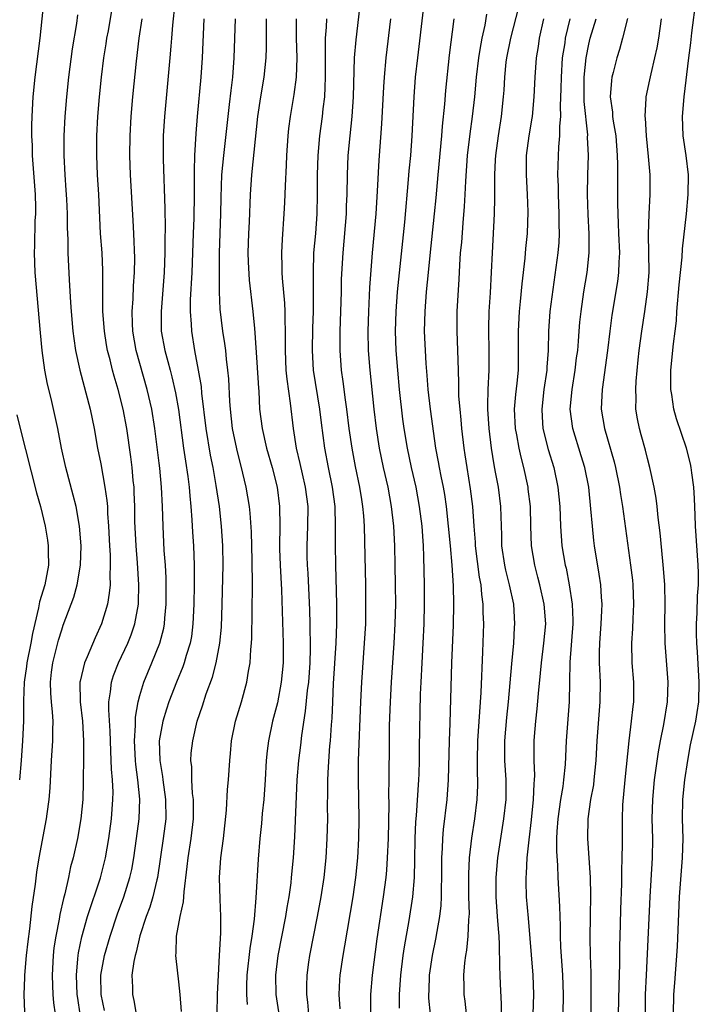
# Model space of a CAD drawing. Units: inches. Extents: x 2625000 to 2628000, y 1470000 to 1473000.
# Drawn here: x 2625375 to 2625444, y 1470588 to 1470689 of the extents above; entities that cross this region are included whole.
import ezdxf

# ---------------------------------------------------------------- set-up
doc = ezdxf.new("R2010")
doc.units = ezdxf.units.IN
doc.header["$MEASUREMENT"] = 0
doc.layers.add('LD26251470_2ft', color=192, linetype='Continuous')

msp = doc.modelspace()

# ---------------------------------------------------------------- linework, layer by layer
at = {"layer": 'LD26251470_2ft'}
for points, elevation in [([(2625375.21, 1470587.21), (2625375.17, 1470589), (2625375.24, 1470590.76), (2625375.23, 1470591), (2625375.39, 1470593), (2625375.55, 1470594.45), (2625375.73, 1470595.73), (2625375.98, 1470598.02), (2625376.31, 1470600.31), (2625376.45, 1470601.55), (2625376.68, 1470603), (2625377.46, 1470607), (2625377.51, 1470607.51), (2625377.72, 1470609), (2625377.81, 1470610.19), (2625377.96, 1470613), (2625378.11, 1470615), (2625378.1, 1470616.1), (2625378.13, 1470617), (2625378.06, 1470617.94), (2625377.95, 1470619), (2625377.89, 1470619.89), (2625377.84, 1470621), (2625377.96, 1470622.04), (2625378.08, 1470623), (2625378.68, 1470625.32), (2625379, 1470626.39), (2625379.16, 1470626.84), (2625380.26, 1470629.74), (2625380.6, 1470631), (2625380.92, 1470633), (2625380.98, 1470635), (2625380.83, 1470637), (2625380.47, 1470639), (2625380.18, 1470640.18), (2625379.41, 1470643), (2625378.99, 1470645.01), (2625378.62, 1470647), (2625377.91, 1470650.09), (2625377.54, 1470651.54), (2625377.27, 1470653), (2625377, 1470655), (2625376.82, 1470656.82), (2625376.29, 1470663), (2625376.21, 1470665), (2625376.24, 1470665.76), (2625376.29, 1470668.29), (2625376.34, 1470669), (2625376.35, 1470669.65), (2625376.32, 1470671), (2625376.01, 1470675), (2625376, 1470676), (2625375.94, 1470677), (2625375.94, 1470678.06), (2625375.98, 1470679), (2625376.09, 1470681), (2625376.3, 1470683), (2625376.78, 1470687), (2625377.41, 1470693)], 10458), ([(2625407.52, 1470587.52), (2625407.43, 1470589), (2625407.5, 1470590.5), (2625407.54, 1470591), (2625407.83, 1470593), (2625408.01, 1470593.99), (2625408.85, 1470599), (2625409.13, 1470601), (2625409.33, 1470603), (2625409.45, 1470605), (2625409.48, 1470607), (2625409.4, 1470611), (2625409.42, 1470613), (2625409.63, 1470619), (2625409.74, 1470621), (2625410.03, 1470625), (2625410.14, 1470627), (2625410.17, 1470629), (2625410.15, 1470631), (2625410.09, 1470633.91), (2625410.01, 1470637), (2625409.94, 1470638.06), (2625409.86, 1470639), (2625409.73, 1470639.73), (2625409.54, 1470641), (2625409.1, 1470643.1), (2625408.75, 1470645), (2625408.46, 1470647), (2625408.2, 1470649), (2625408.06, 1470649.94), (2625407.84, 1470651.84), (2625407.67, 1470653), (2625407.52, 1470655), (2625407.52, 1470657), (2625407.65, 1470661), (2625407.68, 1470662.32), (2625407.82, 1470665), (2625408.16, 1470669), (2625408.18, 1470669.82), (2625408.24, 1470671), (2625408.27, 1470673), (2625408.35, 1470675), (2625408.54, 1470677), (2625408.75, 1470679), (2625408.88, 1470681), (2625409, 1470685), (2625409.15, 1470686.85), (2625409.66, 1470691)], 10478), ([(2625441.67, 1470587), (2625441.72, 1470589), (2625441.8, 1470590.2), (2625442.07, 1470593.93), (2625442.3, 1470599), (2625442.61, 1470603), (2625442.65, 1470605), (2625442.6, 1470607), (2625442.63, 1470609), (2625442.83, 1470611), (2625443.13, 1470613), (2625443.42, 1470614.58), (2625443.95, 1470617), (2625444.1, 1470617.9), (2625444.26, 1470619), (2625444.31, 1470621), (2625444.12, 1470624.12), (2625444.05, 1470625), (2625444.03, 1470625.97), (2625444.03, 1470627), (2625444.11, 1470628.11), (2625444.14, 1470629.86), (2625444.22, 1470631), (2625444.23, 1470632.23), (2625444.2, 1470633), (2625443.93, 1470637), (2625443.88, 1470638.12), (2625443.84, 1470639.84), (2625443.75, 1470641), (2625443.54, 1470642.46), (2625443.48, 1470643), (2625443.4, 1470643.4), (2625443.01, 1470645), (2625441.99, 1470647.99), (2625441.72, 1470649), (2625441.5, 1470650.5), (2625441.4, 1470651), (2625441.39, 1470651.39), (2625441.39, 1470653), (2625441.67, 1470655.67), (2625441.85, 1470657), (2625441.97, 1470658.03), (2625442.03, 1470659), (2625442.26, 1470661.74), (2625442.56, 1470664.56), (2625442.59, 1470665.41), (2625443.01, 1470669), (2625443.19, 1470671), (2625443.2, 1470673), (2625442.97, 1470675), (2625442.66, 1470677), (2625442.6, 1470679), (2625442.77, 1470681), (2625443.24, 1470685), (2625443.46, 1470686.54), (2625443.56, 1470687.56), (2625443.98, 1470691)], 10500), ([(2625390.59, 1470690.59), (2625390.35, 1470688.35), (2625390.26, 1470687), (2625390.18, 1470686.18), (2625390.09, 1470685), (2625389.52, 1470679), (2625389.4, 1470677), (2625389.38, 1470674.62), (2625389.56, 1470669.56), (2625389.59, 1470667.59), (2625389.57, 1470666.43), (2625389.57, 1470665), (2625389.49, 1470663), (2625389.18, 1470659), (2625389.19, 1470657), (2625389.55, 1470655), (2625389.89, 1470653.89), (2625390.1, 1470653), (2625390.3, 1470652.3), (2625390.66, 1470650.66), (2625390.95, 1470648.95), (2625391.48, 1470645), (2625391.67, 1470643.67), (2625391.92, 1470642.08), (2625392.05, 1470641), (2625392.11, 1470640.11), (2625392.24, 1470639), (2625392.33, 1470637.66), (2625392.4, 1470636.4), (2625392.49, 1470635), (2625392.57, 1470633), (2625392.57, 1470631), (2625392.54, 1470629), (2625392.45, 1470627), (2625392.29, 1470625.71), (2625392.15, 1470625), (2625391.76, 1470623.76), (2625391.55, 1470623), (2625391.41, 1470622.59), (2625390.76, 1470621), (2625389.99, 1470619), (2625389.75, 1470618.25), (2625389.37, 1470617), (2625389, 1470615), (2625389.04, 1470613), (2625389.33, 1470611.33), (2625389.37, 1470611), (2625389.65, 1470609), (2625389.66, 1470607), (2625389.4, 1470605), (2625388.81, 1470601), (2625388.74, 1470600.74), (2625388.34, 1470599), (2625388.03, 1470597.97), (2625387.67, 1470597), (2625387.01, 1470595.01), (2625386.64, 1470593.36), (2625386.52, 1470593), (2625386.38, 1470592.38), (2625386.2, 1470591), (2625386.25, 1470589.75), (2625386.25, 1470589), (2625386.39, 1470588.39), (2625386.63, 1470587)], 10466), ([(2625413.59, 1470587.59), (2625413.6, 1470589), (2625413.74, 1470591), (2625413.98, 1470593), (2625414.11, 1470593.89), (2625414.6, 1470596.6), (2625414.97, 1470599), (2625415.14, 1470601), (2625415.19, 1470602.81), (2625415.22, 1470605), (2625415.29, 1470606.71), (2625415.35, 1470607.35), (2625415.6, 1470611), (2625415.63, 1470611.63), (2625415.66, 1470613), (2625415.67, 1470614.33), (2625415.77, 1470619.77), (2625415.82, 1470621), (2625415.92, 1470623), (2625416.04, 1470625), (2625416.14, 1470627), (2625416.18, 1470629), (2625416.17, 1470631), (2625416.11, 1470633.89), (2625416.06, 1470635), (2625415.98, 1470635.98), (2625415.92, 1470637), (2625415.67, 1470639), (2625415.3, 1470641), (2625414.84, 1470643), (2625414.41, 1470645), (2625414.09, 1470647), (2625413.96, 1470647.96), (2625413.61, 1470651), (2625413.42, 1470653), (2625413.27, 1470655), (2625413.21, 1470657), (2625413.26, 1470659), (2625413.4, 1470661), (2625414.14, 1470668.14), (2625414.54, 1470672.54), (2625414.6, 1470673.4), (2625414.76, 1470675), (2625414.9, 1470677), (2625415.1, 1470681), (2625415.26, 1470683), (2625415.48, 1470685), (2625416.05, 1470689.95)], 10482), ([(2625424.04, 1470585.96), (2625424.04, 1470588.04), (2625423.95, 1470590.05), (2625423.93, 1470591), (2625423.87, 1470591.87), (2625423.86, 1470594.14), (2625423.8, 1470595), (2625423.73, 1470595.72), (2625423.65, 1470597), (2625423.49, 1470599), (2625423.49, 1470601), (2625423.69, 1470603), (2625424.3, 1470607), (2625424.52, 1470609), (2625424.54, 1470611), (2625424.41, 1470613), (2625424.41, 1470615), (2625424.61, 1470617.39), (2625424.78, 1470619), (2625425.11, 1470622.89), (2625425.31, 1470625), (2625425.39, 1470626.6), (2625425.43, 1470627), (2625425.3, 1470629), (2625424.88, 1470631), (2625424.5, 1470632.5), (2625424.4, 1470633), (2625424.09, 1470635), (2625424.08, 1470636.08), (2625424.01, 1470637.99), (2625424, 1470639), (2625423.74, 1470641), (2625423.45, 1470642.55), (2625423.29, 1470643.29), (2625423.04, 1470645), (2625422.79, 1470647), (2625422.66, 1470649), (2625422.65, 1470649.35), (2625422.7, 1470651), (2625422.8, 1470653), (2625422.79, 1470654.79), (2625422.74, 1470657.26), (2625422.79, 1470659), (2625422.93, 1470660.93), (2625423.04, 1470663.04), (2625423.12, 1470665), (2625423.34, 1470669), (2625423.38, 1470670.62), (2625423.36, 1470671.36), (2625423.36, 1470673), (2625423.45, 1470674.55), (2625423.46, 1470675), (2625423.73, 1470677), (2625424.05, 1470679), (2625424.26, 1470681), (2625424.32, 1470681.68), (2625424.38, 1470683), (2625424.54, 1470684.54), (2625424.6, 1470685), (2625425.02, 1470687), (2625425.82, 1470690.18)], 10488), ([(2625380.61, 1470689.39), (2625380.51, 1470688.51), (2625380.08, 1470685.92), (2625379.69, 1470683), (2625379.48, 1470681), (2625379.33, 1470679), (2625379.23, 1470677), (2625379.21, 1470675), (2625379.33, 1470673), (2625379.44, 1470671.44), (2625379.49, 1470670.51), (2625379.56, 1470669), (2625379.57, 1470667.57), (2625379.62, 1470666.38), (2625379.64, 1470665), (2625379.76, 1470662.24), (2625379.91, 1470659.91), (2625379.96, 1470659), (2625380.15, 1470657), (2625380.24, 1470656.24), (2625380.43, 1470655), (2625380.86, 1470653), (2625381.91, 1470649), (2625382.32, 1470647), (2625382.68, 1470645), (2625383, 1470643.4), (2625383.43, 1470641), (2625383.64, 1470639.64), (2625383.68, 1470639), (2625383.7, 1470638.3), (2625383.8, 1470637), (2625383.89, 1470635), (2625383.95, 1470634.05), (2625383.97, 1470633), (2625383.92, 1470631.92), (2625383.95, 1470631), (2625383.88, 1470630.12), (2625383.69, 1470629), (2625383.09, 1470627), (2625382.43, 1470625.57), (2625381.61, 1470623.61), (2625381.33, 1470623), (2625380.88, 1470621.12), (2625380.87, 1470621), (2625380.91, 1470619), (2625381.14, 1470617), (2625381.25, 1470615), (2625381.22, 1470613.22), (2625381.23, 1470613), (2625381.2, 1470611.2), (2625381.2, 1470610.8), (2625381.15, 1470609), (2625380.97, 1470607), (2625380.61, 1470605), (2625380.16, 1470603), (2625379.91, 1470602.09), (2625379.69, 1470601), (2625379.31, 1470599.31), (2625379.17, 1470598.83), (2625378.8, 1470597.2), (2625378.73, 1470596.73), (2625378.39, 1470595), (2625378.21, 1470593.79), (2625378.12, 1470593), (2625378.01, 1470591), (2625378.06, 1470589.94), (2625378.08, 1470589), (2625378.16, 1470588.16), (2625378.33, 1470587)], 10460), ([(2625380.9, 1470587), (2625380.64, 1470588.64), (2625380.59, 1470589), (2625380.52, 1470591), (2625380.67, 1470592.67), (2625380.69, 1470593), (2625380.73, 1470593.27), (2625381.07, 1470594.93), (2625381.65, 1470597), (2625382.96, 1470600.96), (2625383.39, 1470602.61), (2625383.48, 1470603), (2625383.84, 1470605), (2625384.11, 1470607), (2625384.25, 1470609), (2625384.26, 1470609.74), (2625384.2, 1470611), (2625384.11, 1470612.11), (2625384.05, 1470613.95), (2625384, 1470615), (2625383.98, 1470615.98), (2625383.82, 1470618.18), (2625383.84, 1470619), (2625384.01, 1470620.01), (2625384.09, 1470621), (2625384.31, 1470621.69), (2625384.83, 1470623), (2625385.76, 1470625), (2625386.12, 1470625.88), (2625386.5, 1470627), (2625386.86, 1470629), (2625386.87, 1470629.13), (2625386.9, 1470631), (2625386.76, 1470633.24), (2625386.62, 1470635), (2625386.51, 1470637.49), (2625386.49, 1470639), (2625386.44, 1470640.44), (2625386.41, 1470641), (2625386.33, 1470641.67), (2625386.22, 1470643), (2625386.09, 1470644.09), (2625385.67, 1470647), (2625385.29, 1470649), (2625384.78, 1470651), (2625384.37, 1470652.37), (2625384.2, 1470653), (2625383.96, 1470654.04), (2625383.71, 1470655), (2625383.6, 1470655.6), (2625383.37, 1470657), (2625383.21, 1470659), (2625383.21, 1470663.21), (2625383.13, 1470665), (2625382.99, 1470667), (2625382.79, 1470671), (2625382.67, 1470673), (2625382.59, 1470675), (2625382.61, 1470677), (2625382.71, 1470679), (2625382.88, 1470681), (2625383.08, 1470683), (2625383.33, 1470685), (2625383.56, 1470686.44), (2625383.64, 1470687), (2625383.78, 1470687.78), (2625384.15, 1470689.85)], 10462), ([(2625383.37, 1470587.37), (2625383.03, 1470589), (2625383.01, 1470591), (2625383.39, 1470593), (2625383.97, 1470595), (2625384.72, 1470597.28), (2625385.36, 1470599), (2625385.98, 1470601), (2625386.17, 1470601.83), (2625386.38, 1470603), (2625386.67, 1470605), (2625386.92, 1470607), (2625386.99, 1470609.01), (2625386.79, 1470611), (2625386.58, 1470612.58), (2625386.55, 1470613), (2625386.46, 1470615), (2625386.56, 1470616.56), (2625386.56, 1470617.44), (2625386.83, 1470619), (2625387, 1470619.64), (2625387.41, 1470621), (2625388.25, 1470623), (2625389.05, 1470625), (2625389.45, 1470626.55), (2625389.54, 1470627), (2625389.57, 1470627.57), (2625389.71, 1470629), (2625389.69, 1470631.69), (2625389.62, 1470633), (2625389.51, 1470634.49), (2625389.38, 1470637), (2625389.33, 1470639), (2625389.24, 1470641), (2625389.06, 1470642.94), (2625389, 1470643.46), (2625388.55, 1470647), (2625388.22, 1470649), (2625387.77, 1470651), (2625386.64, 1470655), (2625386.28, 1470657), (2625386.24, 1470657.76), (2625386.21, 1470659), (2625386.31, 1470660.31), (2625386.36, 1470661.64), (2625386.46, 1470663), (2625386.48, 1470664.48), (2625386.39, 1470667), (2625386.32, 1470668.32), (2625386.04, 1470673), (2625385.97, 1470675), (2625386, 1470677), (2625386.11, 1470679), (2625386.29, 1470681), (2625386.67, 1470684.67), (2625386.94, 1470687), (2625387.23, 1470689)], 10464), ([(2625391.27, 1470587.27), (2625391.13, 1470589), (2625391, 1470590.32), (2625390.71, 1470592.71), (2625390.7, 1470593), (2625390.74, 1470593.26), (2625390.75, 1470595), (2625391.12, 1470597), (2625391.49, 1470598.51), (2625391.53, 1470599.53), (2625391.87, 1470602.13), (2625391.94, 1470603), (2625392.26, 1470605), (2625392.5, 1470607), (2625392.49, 1470609), (2625392.41, 1470609.59), (2625392.32, 1470611), (2625392.32, 1470612.32), (2625392.24, 1470613), (2625392.27, 1470613.73), (2625392.42, 1470615), (2625392.88, 1470617), (2625393.42, 1470618.58), (2625393.81, 1470619.81), (2625394.46, 1470621.54), (2625394.84, 1470623), (2625395.2, 1470625), (2625395.36, 1470626.64), (2625395.45, 1470629), (2625395.55, 1470633), (2625395.51, 1470635), (2625395.37, 1470637), (2625395.16, 1470639), (2625394.84, 1470641.16), (2625394.51, 1470643), (2625394.26, 1470644.26), (2625393.8, 1470647), (2625393.37, 1470650.63), (2625393.31, 1470651.31), (2625393.03, 1470653), (2625392.64, 1470655), (2625392.33, 1470657), (2625392.31, 1470657.69), (2625392.2, 1470659), (2625392.21, 1470660.21), (2625392.37, 1470663), (2625392.45, 1470665), (2625392.51, 1470667), (2625392.56, 1470668.56), (2625392.59, 1470671), (2625392.6, 1470672.61), (2625392.59, 1470673.41), (2625392.64, 1470675), (2625392.76, 1470677.24), (2625392.9, 1470679), (2625393.28, 1470683), (2625393.43, 1470685), (2625393.6, 1470689)], 10468), ([(2625394.94, 1470587), (2625394.95, 1470589.05), (2625395.05, 1470591), (2625395.18, 1470593), (2625395.26, 1470594.74), (2625395.31, 1470595.31), (2625395.3, 1470597), (2625395.22, 1470598.78), (2625395.16, 1470601), (2625395.29, 1470603), (2625395.57, 1470605), (2625395.89, 1470607.89), (2625395.99, 1470610.01), (2625396.08, 1470611), (2625396.21, 1470613), (2625396.29, 1470613.71), (2625396.4, 1470615), (2625396.82, 1470617), (2625397.42, 1470619), (2625397.97, 1470621), (2625398.13, 1470622.13), (2625398.3, 1470623), (2625398.37, 1470624.37), (2625398.44, 1470625), (2625398.47, 1470625.53), (2625398.54, 1470631), (2625398.52, 1470633.48), (2625398.43, 1470636.43), (2625398.31, 1470638.32), (2625398.24, 1470639), (2625397.91, 1470641), (2625397.57, 1470642.43), (2625396.93, 1470644.93), (2625396.51, 1470647), (2625396.28, 1470649), (2625396.22, 1470649.78), (2625396.11, 1470652.11), (2625396.03, 1470653), (2625395.88, 1470654.12), (2625395.8, 1470655), (2625395.71, 1470655.71), (2625395.51, 1470657), (2625395.23, 1470659.23), (2625395.15, 1470661), (2625395.16, 1470662.84), (2625395.15, 1470663.15), (2625395.18, 1470665), (2625395.3, 1470669), (2625395.33, 1470670.67), (2625395.41, 1470673), (2625395.6, 1470675), (2625396.2, 1470680.2), (2625396.35, 1470681.65), (2625396.52, 1470683), (2625396.68, 1470685), (2625396.82, 1470689)], 10470), ([(2625399.96, 1470689), (2625399.94, 1470687.94), (2625399.94, 1470686.06), (2625399.91, 1470685), (2625399.7, 1470683), (2625399.35, 1470681), (2625399.07, 1470679), (2625398.45, 1470673), (2625398.32, 1470671), (2625398.2, 1470668.2), (2625398.12, 1470667), (2625398.07, 1470665), (2625398.1, 1470664.1), (2625398.2, 1470662.2), (2625398.57, 1470659), (2625398.74, 1470657.26), (2625398.8, 1470656.8), (2625399, 1470653.76), (2625399.15, 1470651.15), (2625399.18, 1470650.82), (2625399.28, 1470649), (2625399.53, 1470647), (2625399.98, 1470645), (2625400.55, 1470643), (2625401.07, 1470641), (2625401.32, 1470639), (2625401.33, 1470637), (2625401.3, 1470635), (2625401.31, 1470634.69), (2625401.37, 1470633), (2625401.51, 1470630.49), (2625401.7, 1470625), (2625401.68, 1470623), (2625401.48, 1470621), (2625401.1, 1470618.9), (2625400.61, 1470617), (2625400.17, 1470615), (2625400.04, 1470613.96), (2625399.96, 1470613), (2625399.85, 1470611), (2625399.7, 1470609), (2625399.55, 1470607.55), (2625399.46, 1470606.54), (2625399.3, 1470605), (2625399.12, 1470602.88), (2625398.9, 1470598.9), (2625398.72, 1470596.72), (2625398.49, 1470595), (2625398.28, 1470593.72), (2625397.98, 1470591), (2625397.94, 1470589.94), (2625397.94, 1470589), (2625397.99, 1470587.99)], 10472), ([(2625403.03, 1470689), (2625403.02, 1470687), (2625403.08, 1470685), (2625403.02, 1470683), (2625402.77, 1470681.23), (2625402.39, 1470679), (2625402.24, 1470677.76), (2625402.16, 1470677), (2625402.03, 1470675), (2625401.99, 1470674.01), (2625401.88, 1470671.88), (2625401.83, 1470670.17), (2625401.77, 1470669), (2625401.57, 1470666.43), (2625401.5, 1470665), (2625401.56, 1470663.56), (2625401.56, 1470663), (2625401.59, 1470662.41), (2625401.84, 1470659.84), (2625401.87, 1470659), (2625401.85, 1470658.15), (2625401.89, 1470657), (2625401.9, 1470655.9), (2625401.88, 1470655), (2625401.97, 1470653), (2625402.05, 1470652.05), (2625402.4, 1470649.6), (2625402.7, 1470647), (2625403.02, 1470645), (2625403.41, 1470643.41), (2625403.63, 1470642.37), (2625403.95, 1470641), (2625404.2, 1470639), (2625404.17, 1470637), (2625404.11, 1470635), (2625404.12, 1470633.88), (2625404.15, 1470633), (2625404.2, 1470632.2), (2625404.39, 1470628.39), (2625404.43, 1470627), (2625404.45, 1470624.45), (2625404.42, 1470623), (2625404.27, 1470621), (2625404.15, 1470620.15), (2625403.95, 1470618.05), (2625403.55, 1470615.55), (2625403.45, 1470614.55), (2625403.25, 1470613), (2625403.1, 1470611), (2625402.84, 1470605.16), (2625402.7, 1470603), (2625402.52, 1470601), (2625402.46, 1470600.46), (2625402.27, 1470599), (2625402.07, 1470597.93), (2625401.93, 1470597), (2625401.14, 1470593), (2625400.89, 1470591), (2625400.93, 1470589), (2625401.54, 1470585)], 10474), ([(2625404.31, 1470587), (2625404.21, 1470588.21), (2625404.11, 1470589), (2625404.11, 1470589.89), (2625404.13, 1470591), (2625404.32, 1470592.32), (2625404.42, 1470593), (2625405.21, 1470597), (2625405.59, 1470599), (2625405.88, 1470601), (2625406.09, 1470603), (2625406.21, 1470605), (2625406.25, 1470607), (2625406.23, 1470608.23), (2625406.26, 1470609.74), (2625406.26, 1470611), (2625406.32, 1470612.32), (2625406.48, 1470614.48), (2625406.53, 1470615), (2625406.63, 1470616.63), (2625406.69, 1470617.31), (2625406.76, 1470619), (2625406.86, 1470620.86), (2625407.11, 1470625), (2625407.18, 1470627), (2625407.18, 1470629), (2625407.08, 1470633), (2625407.05, 1470635.05), (2625407.06, 1470637), (2625407, 1470639), (2625406.74, 1470641), (2625406.33, 1470643), (2625405.95, 1470645), (2625405.6, 1470647.6), (2625405.43, 1470649), (2625404.8, 1470653), (2625404.68, 1470655), (2625404.72, 1470657.28), (2625404.79, 1470659), (2625404.81, 1470660.81), (2625404.8, 1470661.2), (2625404.78, 1470663), (2625404.84, 1470665), (2625405.03, 1470667), (2625405.17, 1470669), (2625405.21, 1470671), (2625405.21, 1470673), (2625405.27, 1470675), (2625405.44, 1470677), (2625405.7, 1470679), (2625405.78, 1470679.78), (2625405.94, 1470681), (2625406, 1470682), (2625406.03, 1470683), (2625406.01, 1470685), (2625406.04, 1470686.04), (2625406.02, 1470687), (2625406.13, 1470688.13), (2625406.17, 1470689)], 10476), ([(2625412.69, 1470689), (2625412.2, 1470685), (2625412.03, 1470683), (2625411.96, 1470682.04), (2625411.76, 1470678.24), (2625411.49, 1470674.51), (2625411.33, 1470671.33), (2625411.17, 1470669), (2625410.82, 1470665), (2625410.54, 1470661.46), (2625410.42, 1470659), (2625410.37, 1470657), (2625410.41, 1470655), (2625410.56, 1470653), (2625410.97, 1470649), (2625411.2, 1470647), (2625411.52, 1470645), (2625411.94, 1470643), (2625412.4, 1470641), (2625412.76, 1470639), (2625412.98, 1470637), (2625413.08, 1470635), (2625413.13, 1470633), (2625413.17, 1470631), (2625413.18, 1470629), (2625413.14, 1470627), (2625413.03, 1470625), (2625412.76, 1470621), (2625412.65, 1470619), (2625412.56, 1470616.56), (2625412.53, 1470615), (2625412.52, 1470611), (2625412.49, 1470609.51), (2625412.51, 1470608.51), (2625412.43, 1470605), (2625412.35, 1470603), (2625412.26, 1470601.74), (2625412.19, 1470601), (2625411.94, 1470599), (2625411.28, 1470594.72), (2625410.81, 1470591), (2625410.63, 1470589), (2625410.63, 1470587)], 10480), ([(2625416.77, 1470587), (2625416.62, 1470588.62), (2625416.61, 1470589), (2625416.63, 1470589.37), (2625416.69, 1470591), (2625416.98, 1470593), (2625417.34, 1470594.66), (2625417.46, 1470595.46), (2625417.74, 1470597), (2625417.87, 1470598.13), (2625417.9, 1470599), (2625417.9, 1470599.9), (2625417.93, 1470601), (2625417.94, 1470603), (2625418, 1470604), (2625418.03, 1470605), (2625418.1, 1470605.9), (2625418.48, 1470609), (2625418.63, 1470611), (2625418.73, 1470615), (2625418.81, 1470616.81), (2625418.98, 1470623), (2625419.14, 1470626.86), (2625419.17, 1470629), (2625419.12, 1470630.88), (2625419, 1470633), (2625418.82, 1470635), (2625418.42, 1470639), (2625418.24, 1470640.24), (2625418.11, 1470641), (2625417.87, 1470642.13), (2625417.71, 1470643), (2625417.61, 1470643.61), (2625417.34, 1470645), (2625416.77, 1470649), (2625416.54, 1470651), (2625416.44, 1470652.44), (2625416.34, 1470653.66), (2625416.18, 1470657), (2625416.22, 1470659), (2625416.37, 1470661), (2625416.56, 1470663), (2625416.73, 1470664.73), (2625417.2, 1470669), (2625417.36, 1470670.64), (2625417.55, 1470673), (2625417.93, 1470677), (2625418, 1470678), (2625418.24, 1470680.24), (2625418.34, 1470681.66), (2625418.73, 1470685.27), (2625419.21, 1470689)], 10484), ([(2625422.53, 1470689.47), (2625422.33, 1470688.33), (2625422.03, 1470687), (2625421.85, 1470685.85), (2625421.68, 1470685), (2625421.46, 1470683), (2625421.27, 1470681), (2625421.04, 1470679), (2625420.8, 1470677.2), (2625420.54, 1470675), (2625420.35, 1470672.35), (2625420.3, 1470671), (2625420.24, 1470669.76), (2625420.08, 1470668.08), (2625419.94, 1470666.06), (2625419.83, 1470665), (2625419.75, 1470663.75), (2625419.69, 1470662.31), (2625419.49, 1470659), (2625419.49, 1470658.51), (2625419.48, 1470657), (2625419.56, 1470655), (2625419.62, 1470653), (2625419.66, 1470651.65), (2625419.64, 1470651), (2625419.66, 1470650.34), (2625419.77, 1470649), (2625419.89, 1470647.89), (2625419.97, 1470647), (2625420.2, 1470645), (2625420.31, 1470644.31), (2625420.49, 1470643), (2625420.84, 1470640.84), (2625421.07, 1470639), (2625421.21, 1470637), (2625421.36, 1470635.36), (2625421.37, 1470635), (2625421.78, 1470631.78), (2625421.94, 1470631), (2625422, 1470630), (2625422.14, 1470629), (2625422.15, 1470628.15), (2625422.2, 1470627), (2625422.12, 1470624.11), (2625421.94, 1470619.94), (2625421.59, 1470615), (2625421.56, 1470613), (2625421.57, 1470611.57), (2625421.6, 1470611), (2625421.59, 1470610.41), (2625421.52, 1470609), (2625421.27, 1470607), (2625420.97, 1470605.03), (2625420.74, 1470603), (2625420.66, 1470601.34), (2625420.66, 1470601), (2625420.68, 1470599), (2625420.73, 1470597.27), (2625420.71, 1470597), (2625420.67, 1470596.67), (2625420.61, 1470595), (2625420.46, 1470593.54), (2625420.35, 1470593), (2625420.25, 1470592.25), (2625420.15, 1470591), (2625420.2, 1470589.8), (2625420.21, 1470589), (2625420.31, 1470588.31), (2625420.62, 1470585.38)], 10486), ([(2625427.3, 1470587), (2625427.35, 1470589), (2625427.31, 1470591), (2625426.83, 1470596.83), (2625426.63, 1470599), (2625426.57, 1470600.57), (2625426.57, 1470601), (2625426.61, 1470601.39), (2625426.68, 1470603), (2625426.87, 1470604.87), (2625427.11, 1470606.89), (2625427.33, 1470609), (2625427.39, 1470610.61), (2625427.44, 1470611), (2625427.46, 1470611.46), (2625427.4, 1470613), (2625427.39, 1470614.61), (2625427.4, 1470615), (2625427.44, 1470615.44), (2625427.57, 1470617), (2625427.72, 1470618.28), (2625427.85, 1470619.85), (2625428.06, 1470621.94), (2625428.14, 1470623), (2625428.39, 1470625), (2625428.58, 1470627), (2625428.43, 1470629), (2625427.99, 1470631), (2625427.79, 1470631.79), (2625427.46, 1470633), (2625427.12, 1470635), (2625427.05, 1470637), (2625427.01, 1470639), (2625426.8, 1470640.8), (2625426.77, 1470641), (2625426.35, 1470643), (2625426.06, 1470644.06), (2625425.86, 1470645), (2625425.63, 1470646.37), (2625425.5, 1470647), (2625425.4, 1470649), (2625425.52, 1470650.48), (2625425.65, 1470651.65), (2625425.78, 1470653), (2625425.81, 1470655), (2625425.78, 1470657), (2625425.89, 1470659), (2625426.01, 1470660.01), (2625426.17, 1470661.83), (2625426.48, 1470664.48), (2625426.55, 1470665.45), (2625426.7, 1470667), (2625426.77, 1470669.23), (2625426.72, 1470671), (2625426.6, 1470673), (2625426.63, 1470675), (2625426.9, 1470677), (2625427.2, 1470678.8), (2625427.22, 1470679), (2625427.4, 1470681), (2625427.49, 1470683), (2625427.63, 1470685), (2625427.83, 1470686.17), (2625427.94, 1470687), (2625428.38, 1470689)], 10490), ([(2625431.05, 1470689), (2625430.59, 1470687), (2625430.53, 1470686.53), (2625430.28, 1470685), (2625430.15, 1470683), (2625430.14, 1470681.86), (2625430.06, 1470680.06), (2625430.09, 1470679), (2625429.99, 1470677.99), (2625430, 1470677), (2625429.89, 1470675.89), (2625429.8, 1470673), (2625429.85, 1470671.85), (2625429.85, 1470671), (2625429.94, 1470669), (2625429.93, 1470667.93), (2625429.96, 1470667), (2625429.92, 1470666.08), (2625429.83, 1470665), (2625429.02, 1470659), (2625428.86, 1470657), (2625428.82, 1470655), (2625428.71, 1470653.29), (2625428.7, 1470653), (2625428.4, 1470651), (2625428.17, 1470649), (2625428.21, 1470648.21), (2625428.3, 1470647), (2625428.85, 1470644.85), (2625429.42, 1470643), (2625429.83, 1470641), (2625430.02, 1470639), (2625430.1, 1470637), (2625430.25, 1470635), (2625430.59, 1470633), (2625430.68, 1470632.68), (2625431, 1470631), (2625431.3, 1470629), (2625431.36, 1470627.36), (2625431.35, 1470627), (2625431.06, 1470623.06), (2625431.03, 1470621), (2625430.97, 1470619), (2625430.67, 1470615), (2625430.57, 1470612.57), (2625430.4, 1470611), (2625430.32, 1470610.32), (2625430.09, 1470609), (2625429.81, 1470607), (2625429.71, 1470605.71), (2625429.69, 1470605), (2625429.68, 1470603.68), (2625429.79, 1470602.21), (2625429.84, 1470601), (2625430.01, 1470598.01), (2625430.02, 1470597), (2625430.05, 1470596.05), (2625430.05, 1470595), (2625430.1, 1470593.9), (2625430.31, 1470591), (2625430.36, 1470589), (2625430.35, 1470587)], 10492), ([(2625433.23, 1470587), (2625433.24, 1470589), (2625433.24, 1470591.24), (2625433.18, 1470593), (2625433.14, 1470594.86), (2625433.16, 1470597), (2625433.2, 1470599.2), (2625433.17, 1470601), (2625432.9, 1470605), (2625432.94, 1470607), (2625433.22, 1470609), (2625433.5, 1470610.5), (2625433.56, 1470611), (2625433.76, 1470613), (2625433.86, 1470615), (2625434.16, 1470619), (2625434.19, 1470621), (2625434.1, 1470623), (2625434.1, 1470624.1), (2625434.12, 1470625), (2625434.26, 1470627), (2625434.33, 1470628.33), (2625434.35, 1470629), (2625434.29, 1470629.71), (2625434.22, 1470631), (2625434.07, 1470632.07), (2625433.59, 1470635), (2625433.52, 1470635.52), (2625433.36, 1470637), (2625433.22, 1470638.78), (2625432.99, 1470641), (2625432.6, 1470643), (2625432.22, 1470644.22), (2625431.35, 1470647), (2625431.09, 1470649), (2625431.28, 1470651), (2625431.61, 1470653), (2625431.75, 1470654.25), (2625431.86, 1470655), (2625431.95, 1470655.95), (2625432.02, 1470657), (2625432.09, 1470657.91), (2625432.21, 1470659), (2625432.49, 1470661), (2625432.83, 1470663), (2625433.05, 1470665), (2625433.04, 1470666.96), (2625432.93, 1470668.93), (2625432.87, 1470671), (2625432.9, 1470673), (2625432.95, 1470675), (2625432.87, 1470676.87), (2625432.88, 1470677.12), (2625432.53, 1470680.53), (2625432.52, 1470683), (2625432.72, 1470685), (2625433, 1470686.38), (2625433.15, 1470687), (2625433.74, 1470689)], 10494), ([(2625436.95, 1470689.04), (2625436.44, 1470687), (2625436.14, 1470685.86), (2625435.86, 1470685), (2625435.49, 1470683.49), (2625435.36, 1470683), (2625435.31, 1470682.69), (2625435.2, 1470681), (2625435.42, 1470679.42), (2625435.43, 1470679), (2625435.5, 1470678.5), (2625435.75, 1470677), (2625435.91, 1470675), (2625435.95, 1470674.05), (2625435.94, 1470670.06), (2625435.96, 1470669), (2625436.02, 1470668.02), (2625436.05, 1470667), (2625436.14, 1470665), (2625436.07, 1470664.07), (2625436.05, 1470663), (2625435.94, 1470662.06), (2625435.37, 1470658.63), (2625435.15, 1470657), (2625434.91, 1470655), (2625434.35, 1470651), (2625434.3, 1470649.7), (2625434.26, 1470649), (2625434.59, 1470647), (2625435.59, 1470643.59), (2625435.74, 1470643), (2625436.13, 1470641), (2625436.24, 1470640.24), (2625436.44, 1470639), (2625437.27, 1470633), (2625437.46, 1470631.46), (2625437.5, 1470631), (2625437.59, 1470629), (2625437.5, 1470627.5), (2625437.47, 1470626.53), (2625437.36, 1470625), (2625437.42, 1470623), (2625437.58, 1470621), (2625437.56, 1470619), (2625437.49, 1470618.51), (2625437.33, 1470617), (2625437.08, 1470615), (2625436.68, 1470611), (2625436.45, 1470608.45), (2625436.4, 1470607), (2625436.41, 1470604.41), (2625436.38, 1470603), (2625436.34, 1470601.66), (2625436.33, 1470600.33), (2625436.25, 1470597.75), (2625436.22, 1470596.22), (2625436.15, 1470593.85), (2625436.14, 1470592.14), (2625436.07, 1470589.93), (2625436.02, 1470587)], 10496), ([(2625438.8, 1470587), (2625438.82, 1470589), (2625438.89, 1470591), (2625439.29, 1470599), (2625439.51, 1470603), (2625439.54, 1470605), (2625439.5, 1470607), (2625439.55, 1470609), (2625439.74, 1470611), (2625440.14, 1470613.86), (2625440.34, 1470615), (2625440.67, 1470616.68), (2625441.06, 1470619), (2625441.13, 1470621), (2625440.81, 1470625), (2625440.8, 1470627), (2625440.82, 1470629), (2625440.77, 1470631), (2625440.66, 1470632.66), (2625440.57, 1470633.43), (2625440.31, 1470636.31), (2625440.1, 1470637.9), (2625439.99, 1470639), (2625439.88, 1470639.88), (2625439.68, 1470641), (2625439.25, 1470643), (2625439, 1470643.93), (2625438.79, 1470644.79), (2625438.37, 1470646.37), (2625438.18, 1470647), (2625438, 1470648), (2625437.83, 1470649), (2625437.85, 1470650.15), (2625437.81, 1470651), (2625437.85, 1470651.85), (2625438.06, 1470654.06), (2625438.16, 1470655), (2625438.43, 1470657), (2625438.74, 1470659), (2625439.02, 1470661), (2625439.17, 1470663), (2625439.15, 1470665), (2625439.1, 1470666.9), (2625439.17, 1470669), (2625439.29, 1470671), (2625439.27, 1470673), (2625439.12, 1470674.88), (2625438.9, 1470677), (2625438.8, 1470678.8), (2625438.77, 1470679), (2625438.88, 1470680.88), (2625438.88, 1470681), (2625439.26, 1470682.74), (2625439.37, 1470683.37), (2625439.77, 1470685), (2625439.99, 1470686.01), (2625440.16, 1470687), (2625440.44, 1470689)], 10498), ([(2625374.41, 1470648.41), (2625374.74, 1470647), (2625376.43, 1470640.43), (2625376.82, 1470639), (2625377.3, 1470637), (2625377.56, 1470635.56), (2625377.63, 1470635), (2625377.61, 1470634.39), (2625377.64, 1470633), (2625377.27, 1470631), (2625376.74, 1470629.26), (2625376.64, 1470628.64), (2625376, 1470626), (2625375.83, 1470625), (2625375.43, 1470623), (2625375.39, 1470622.61), (2625375.16, 1470621), (2625375.09, 1470619.09), (2625375.1, 1470618.9), (2625375.08, 1470617), (2625374.99, 1470615), (2625374.85, 1470613), (2625374.69, 1470611)], 10456)]:
    msp.add_lwpolyline(points, dxfattribs=dict(at, elevation=elevation))

doc.saveas('drawing.dxf')
